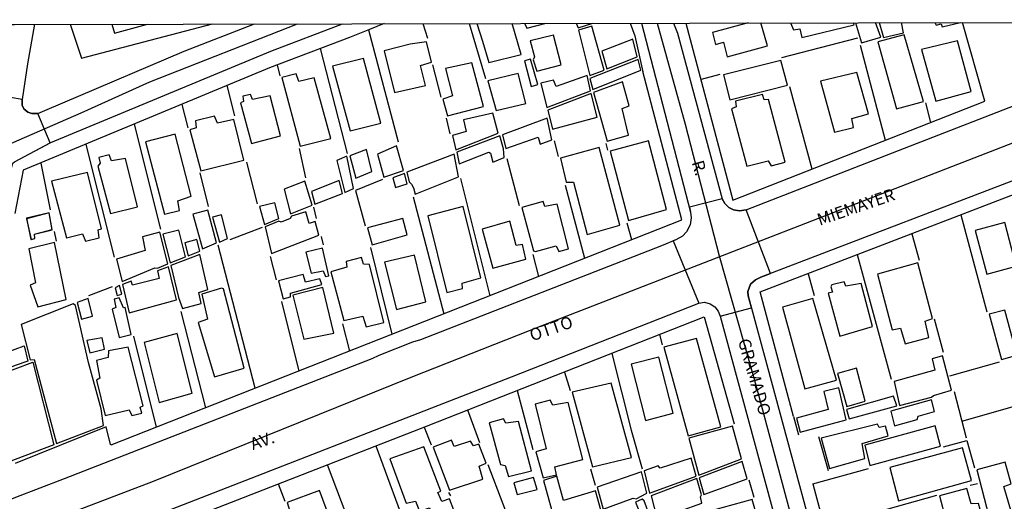
# Model space of a CAD drawing. Units: millimetres. Extents: x 175870 to 178336, y 1665781 to 1669149.
# Drawn here: x 177831 to 178033, y 1668632 to 1668731 of the extents above; entities that cross this region are included whole.
import ezdxf
from ezdxf.enums import TextEntityAlignment as Align

# ---------------------------------------------------------------- set-up
doc = ezdxf.new("R2010")
doc.units = ezdxf.units.MM
doc.header["$LTSCALE"] = 10
for name, color, linetype, plot in [('V-CRUZAMENTO', 1, 'Continuous', False), ('V-EIXO_DE_LOGRADOURO', 3, 'Continuous', False), ('X-LIMITE_5000', 7, 'Continuous', False)]:
    doc.layers.add(name, color=color, linetype=linetype, plot=plot)
for name, color, linetype in [('V-EDIFICACAO', 2, 'Continuous'), ('V-LOTE', 1, 'Continuous'), ('V-NOME_DOS_LOGRADOUROS', 7, 'Continuous'), ('V-QUADRA', 6, 'Continuous'), ('V-TESTADA', 141, 'Continuous')]:
    doc.layers.add(name, color=color, linetype=linetype)
doc.styles.get("Standard").update_dxf_attribs({"font": 'ARIAL.TTF'})

msp = doc.modelspace()

# ---------------------------------------------------------------- linework, layer by layer
at = {"layer": 'V-CRUZAMENTO'}
for points in [[(177834.3, 1668712.1), (177833.07, 1668712.06), (177832.21, 1668712.35), (177831.42, 1668713.04), (177831.08, 1668713.76), (177831.09, 1668714.97), (177823.7826, 1668716.2144), (177821.3046, 1668701.6628), (177828.72, 1668700.4), (177829.16, 1668701.84), (177829.52, 1668702.1), (177836.8247, 1668706.0167)], [(177980.06, 1668692.22), (177978.7, 1668692), (177977.42, 1668692.26), (177976.49, 1668692.73), (177975.66, 1668693.56), (177975.12, 1668694.49), (177968.3661, 1668692.7629), (177968.62, 1668691.77), (177968.72, 1668690.62), (177968.54, 1668689.16), (177967.79, 1668687.71), (177966.95, 1668686.81), (177965.6, 1668686.07), (177965.0225, 1668685.8332), (177970.28, 1668673.01), (177971.45, 1668673.23), (177972.62, 1668672.91), (177973.59, 1668672.27), (177974.3, 1668671.38), (177974.72, 1668670.34), (177981.1197, 1668672.0711), (177980.46, 1668674.51), (177980.42, 1668675.44), (177980.93, 1668676.91), (177981.98, 1668677.86), (177983.1, 1668678.41), (177985.0586, 1668679.1596)]]:
    msp.add_lwpolyline(points, close=True, dxfattribs=at)
at = {"layer": 'V-EDIFICACAO'}
for points in [[(177849.54, 1668730.46), (177850.0825, 1668728.5942), (177856.8494, 1668730.4691)], [(177924.61, 1668730.61), (177925.8, 1668726.96), (177927.07, 1668722.59), (177933.75, 1668724.23), (177931.93, 1668730.62)], [(177934.42, 1668730.63), (177934.95, 1668729.63), (177938.8622, 1668730.6379)], [(177945.0801, 1668730.6503), (177945.46, 1668729.72), (177948.4776, 1668730.6586)], [(177980.48, 1668730.72), (177973.15, 1668728.76), (177973.77, 1668726.27), (177975.39, 1668726.72), (177976.13, 1668723.76), (177984.41, 1668725.98), (177983.07, 1668730.73)], [(177989.16, 1668730.74), (177989.81, 1668729.26), (177991.09, 1668729.5), (177991.54, 1668727.68), (178002.27, 1668730.32), (178002.08, 1668730.76)], [(178002.55, 1668730.76), (178003.78, 1668726.64), (178007.8, 1668727.8), (178006.6625, 1668730.773)], [(178007.43, 1668730.77), (178008.32, 1668727.68), (178012.46, 1668728.66), (178012.03, 1668730.78)], [(178018.9, 1668730.8), (178019.1218, 1668730.2221), (178020.16, 1668730.53), (178020.41, 1668729.94), (178024.13, 1668730.8)]]:
    msp.add_lwpolyline(points, dxfattribs=at)
for points in [[(177948.28, 1668730.06), (177945.54, 1668729.2), (177947.88, 1668719.87), (177950.81, 1668720.98), (177948.28, 1668730.06)], [(177935.59, 1668727.06), (177936.47, 1668723.72), (177936.23, 1668723.11), (177936.95, 1668720.8), (177942, 1668722.08), (177940.39, 1668728.17), (177935.59, 1668727.06)], [(178012.57, 1668728.23), (178007.12, 1668726.85), (178011.01, 1668713.06), (178016.55, 1668714.55), (178012.57, 1668728.23)], [(177910.88, 1668726.35), (177905.57, 1668724.96), (177907.71, 1668716.42), (177914.06, 1668717.85), (177913.05, 1668721.93), (177915.3, 1668722.65), (177914.28, 1668726.85), (177910.88, 1668726.35)], [(177950.35, 1668724.87), (177951.39, 1668721.23), (177957.65, 1668723.71), (177956.7, 1668727.34), (177950.35, 1668724.87)], [(178016.14, 1668725.27), (178019.08, 1668714.59), (178026.38, 1668716.57), (178023.53, 1668727.03), (178016.14, 1668725.27)], [(177901.34, 1668723.39), (177894.9, 1668721.82), (177898.54, 1668708.47), (177904.88, 1668710.05), (177901.34, 1668723.39)], [(177918.16, 1668721.3), (177919.63, 1668715.72), (177917.65, 1668715), (177918.58, 1668711.62), (177925.97, 1668713.51), (177923.59, 1668722.53), (177918.16, 1668721.3)], [(177935.65, 1668723.26), (177934.44, 1668722.94), (177935.8, 1668717.66), (177937.2, 1668718.05), (177935.65, 1668723.26)], [(177947.86, 1668719.29), (177948.48, 1668716.99), (177958.35, 1668721.02), (177957.8, 1668723.17), (177947.86, 1668719.29)], [(177975.41, 1668720.03), (177976.68, 1668714.87), (177988.53, 1668717.92), (177987.17, 1668722.95), (177975.41, 1668720.03)], [(177891.16, 1668719.44), (177888.01, 1668718.68), (177887.46, 1668720.2), (177884.52, 1668719.46), (177888.26, 1668705.32), (177894.59, 1668706.91), (177891.16, 1668719.44)], [(177926.92, 1668718.77), (177928.59, 1668712.66), (177934.69, 1668714.16), (177933.12, 1668720.27), (177926.92, 1668718.77)], [(177940.98, 1668717.6), (177940.43, 1668718.96), (177937.8, 1668718.28), (177939.01, 1668713.28), (177948, 1668716.74), (177947.31, 1668719.89), (177940.98, 1668717.6)], [(177995.34, 1668718.74), (177998.24, 1668708.21), (178002.17, 1668709.19), (178001.83, 1668711.01), (178005.24, 1668711.97), (178002.86, 1668720.52), (177995.34, 1668718.74)], [(177948.65, 1668716.4), (177951.47, 1668706.34), (177955.87, 1668707.6), (177954.52, 1668713.07), (177955.95, 1668713.63), (177954.63, 1668718.61), (177948.65, 1668716.4)], [(177878.46, 1668714.98), (177878.08, 1668715.99), (177876.46, 1668715.65), (177876.6, 1668714.55), (177876.01, 1668714.26), (177878.24, 1668705.92), (177884.22, 1668707.5), (177882.12, 1668715.7), (177878.46, 1668714.98)], [(177939.25, 1668712.75), (177940.19, 1668708.85), (177949.39, 1668711.34), (177948.16, 1668716.16), (177939.25, 1668712.75)], [(177977.84, 1668714.63), (177977.98, 1668713.47), (177977.06, 1668713.04), (177980.18, 1668701.2), (177984.58, 1668702.35), (177985.23, 1668701.27), (177988.06, 1668702.07), (177984.66, 1668714.95), (177983.78, 1668714.85), (177983.41, 1668716.01), (177977.84, 1668714.63)], [(177870.64, 1668711.53), (177866.76, 1668710.59), (177866.89, 1668709.13), (177865.59, 1668708.7), (177867.81, 1668700.3), (177876.71, 1668702.44), (177874.64, 1668710.83), (177871.24, 1668710.09), (177870.64, 1668711.53)], [(177921.89, 1668710.74), (177922.44, 1668708.35), (177919.6, 1668707.51), (177920.32, 1668704.6), (177928.99, 1668707.99), (177927.93, 1668712.11), (177921.89, 1668710.74)], [(177929.92, 1668707.65), (177930.62, 1668704.83), (177937.23, 1668707.23), (177937.67, 1668705.75), (177940.03, 1668706.64), (177939.11, 1668711.09), (177929.92, 1668707.65)], [(177856.45, 1668706.24), (177860.38, 1668691.37), (177863.46, 1668692.11), (177863.09, 1668694.11), (177865.81, 1668695.05), (177862.52, 1668707.78), (177856.45, 1668706.24)], [(177920.52, 1668704.08), (177921.02, 1668701.73), (177927.1, 1668704.08), (177927.42, 1668703.89), (177927.94, 1668702.05), (177930.28, 1668702.98), (177930.14, 1668704.79), (177929.36, 1668707.5), (177920.52, 1668704.08)], [(177904.21, 1668703.72), (177905.51, 1668698.99), (177909.56, 1668700.33), (177908.12, 1668705.44), (177904.21, 1668703.72)], [(177952.05, 1668704.31), (177955.86, 1668690.06), (177963.66, 1668692.3), (177959.95, 1668706.44), (177952.05, 1668704.31)], [(177849.44, 1668702.3), (177848.95, 1668703.58), (177846.84, 1668703), (177847.09, 1668701.83), (177846.63, 1668701.22), (177849.26, 1668691.5), (177854.82, 1668692.88), (177852.31, 1668702.83), (177849.44, 1668702.3)], [(177898.49, 1668703.37), (177899.73, 1668698.75), (177903.05, 1668700.1), (177901.94, 1668704.66), (177898.49, 1668703.37)], [(177910.2, 1668700), (177910.71, 1668697.99), (177911.21, 1668697.51), (177911.6, 1668696.74), (177911.6, 1668696.74), (177911.92, 1668695.47), (177920.86, 1668699.01), (177919.98, 1668703.68), (177910.2, 1668700)], [(177949.78, 1668705.1), (177941.84, 1668702.88), (177943.03, 1668697.93), (177944.51, 1668697.9), (177947.31, 1668687.16), (177954.04, 1668689.06), (177949.78, 1668705.1)], [(177895.82, 1668702.4), (177897.45, 1668695.79), (177899.22, 1668696.65), (177897.88, 1668703.26), (177895.82, 1668702.4)], [(177837.1, 1668698.16), (177840.17, 1668686.48), (177843.5, 1668687.32), (177844.11, 1668685.79), (177846.89, 1668686.48), (177846.67, 1668688.1), (177847.38, 1668688.36), (177844.49, 1668699.89), (177837.1, 1668698.16)], [(177907.31, 1668698.84), (177907.86, 1668696.86), (177910.28, 1668697.56), (177909.73, 1668699.72), (177907.31, 1668698.84)], [(177884.98, 1668696.46), (177886.29, 1668691.42), (177890.76, 1668693.21), (177889.26, 1668698.12), (177884.98, 1668696.46)], [(177890.61, 1668696), (177891.3, 1668693.41), (177897.01, 1668695.63), (177896.28, 1668698.3), (177890.61, 1668696)], [(177879.91, 1668692.93), (177880.9, 1668689.25), (177883.87, 1668690.46), (177883.06, 1668693.66), (177879.91, 1668692.93)], [(177933.89, 1668692.75), (177936.31, 1668683.81), (177936.68, 1668683.63), (177940.97, 1668684.86), (177941.48, 1668683.68), (177943.52, 1668684.23), (177941.15, 1668693.39), (177938.63, 1668692.9), (177938.29, 1668693.94), (177933.89, 1668692.75)], [(177831.94, 1668690.41), (177832.89, 1668686.13), (177833.64, 1668686.37), (177833.63, 1668687.24), (177837.26, 1668688.16), (177836.61, 1668691.64), (177831.94, 1668690.41)], [(177831.95, 1668690.49), (177832.84, 1668686.14), (177833.64, 1668686.37), (177833.63, 1668687.24), (177837.25, 1668688.14), (177836.62, 1668691.62), (177831.95, 1668690.49)], [(177866.19, 1668691.36), (177868.14, 1668684.18), (177871.08, 1668685.46), (177869.24, 1668692.14), (177866.19, 1668691.36)], [(177870.23, 1668690.75), (177871.69, 1668685.59), (177873.33, 1668686.34), (177872.05, 1668691.24), (177870.23, 1668690.75)], [(177886.48, 1668690.94), (177886.22, 1668690.44), (177884.33, 1668689.72), (177883.89, 1668689.92), (177881.04, 1668688.74), (177882.37, 1668683.25), (177892.08, 1668687.05), (177891.39, 1668689.85), (177890.1, 1668689.42), (177889.44, 1668691.86), (177886.48, 1668690.94)], [(177914.54, 1668690.97), (177918.44, 1668675.21), (177921.66, 1668676.06), (177921.62, 1668677.16), (177925.42, 1668678.25), (177921.8, 1668692.92), (177914.54, 1668690.97)], [(177902.13, 1668688.53), (177903.06, 1668685.05), (177910.28, 1668687.09), (177909.37, 1668690.48), (177902.13, 1668688.53)], [(177925.72, 1668688.26), (177927.95, 1668680.24), (177934.73, 1668682.11), (177934, 1668685.07), (177932.71, 1668684.87), (177931.41, 1668689.92), (177925.72, 1668688.26)], [(178027.15, 1668687.99), (178029.59, 1668679), (178035.61, 1668680.67), (178033.27, 1668689.64), (178027.15, 1668687.99)], [(177855.81, 1668686.67), (177856.4, 1668683.86), (177850.45, 1668682.08), (177851.62, 1668677.47), (177858.38, 1668680.31), (177858.89, 1668680.23), (177861.01, 1668681.1), (177859.42, 1668687.63), (177855.81, 1668686.67)], [(177860.02, 1668687.22), (177861.55, 1668681.34), (177864.69, 1668682.59), (177863.33, 1668688.07), (177860.02, 1668687.22)], [(177832.46, 1668684.23), (177833.83, 1668677.24), (177832.68, 1668676.74), (177834.26, 1668672.28), (177840.11, 1668673.78), (177837.75, 1668685.54), (177832.46, 1668684.23)], [(177864.53, 1668685.46), (177865.23, 1668682.78), (177867.62, 1668683.74), (177867, 1668686.16), (177864.53, 1668685.46)], [(177889.41, 1668683.52), (177890.51, 1668679.23), (177893.03, 1668679.68), (177893.52, 1668678.49), (177894.15, 1668678.66), (177892.84, 1668684.34), (177889.41, 1668683.52)], [(177861.68, 1668680.75), (177863.21, 1668674.21), (177864.08, 1668671.9), (177867.9, 1668672.93), (177867.42, 1668675.24), (177869.28, 1668675.84), (177867.62, 1668683.07), (177861.68, 1668680.75)], [(177897.77, 1668681.62), (177897.89, 1668680.44), (177894.55, 1668679.48), (177897.28, 1668669.45), (177901.17, 1668670.37), (177901.88, 1668668.15), (177905.49, 1668669.05), (177902.54, 1668681.01), (177901.29, 1668681.04), (177900.87, 1668682.43), (177897.77, 1668681.62)], [(177905.61, 1668681.45), (177908.13, 1668671.72), (177914.15, 1668673.28), (177911.77, 1668682.93), (177905.61, 1668681.45)], [(178007.08, 1668678.98), (178010.13, 1668667.52), (178011.79, 1668667.89), (178012.75, 1668664.62), (178017.65, 1668665.99), (178016.86, 1668669.3), (178018.39, 1668669.89), (178015.39, 1668681.31), (178007.08, 1668678.98)], [(177853.76, 1668676.7), (177853.49, 1668677.58), (177851.73, 1668676.9), (177853.11, 1668671.06), (177862.81, 1668673.68), (177861.16, 1668680.53), (177858.93, 1668679.71), (177859.26, 1668678.13), (177853.76, 1668676.7)], [(177883.79, 1668677.61), (177884.78, 1668673.94), (177886.28, 1668674.33), (177886.28, 1668675.08), (177892.71, 1668676.87), (177892.35, 1668678.05), (177889.4, 1668677.38), (177888.88, 1668678.95), (177883.79, 1668677.61)], [(178000.57, 1668676.52), (178000.21, 1668677.42), (177997.7, 1668676.78), (177997.51, 1668676.42), (177997.8, 1668675.31), (177996.92, 1668675.06), (177999.32, 1668666.2), (178006.06, 1668668.19), (178003.71, 1668677.06), (178000.57, 1668676.52)], [(177850.2, 1668676.21), (177850.63, 1668674.58), (177851.6, 1668674.88), (177851.11, 1668676.65), (177850.2, 1668676.21)], [(177872.07, 1668676.09), (177868.02, 1668674.9), (177869.2, 1668669.71), (177867.29, 1668669.02), (177870.65, 1668657.86), (177876.73, 1668659.63), (177872.47, 1668675.96), (177872.07, 1668676.09)], [(177886.77, 1668674.67), (177889.03, 1668665.62), (177895.21, 1668666.85), (177892.93, 1668676.24), (177886.77, 1668674.67)], [(177842.37, 1668673.14), (177843.27, 1668669.72), (177845.55, 1668670.36), (177844.65, 1668673.97), (177842.37, 1668673.14)], [(177851.9, 1668672.09), (177851.05, 1668674.14), (177850, 1668673.84), (177850.36, 1668672.15), (177849.56, 1668671.79), (177851.02, 1668665.99), (177853.47, 1668666.59), (177852.27, 1668672.13), (177851.9, 1668672.09)], [(177993.74, 1668673.98), (177987.52, 1668672.18), (177992.16, 1668655.4), (177998.65, 1668657.19), (177993.74, 1668673.98)], [(178030.04, 1668670.73), (178032.63, 1668661.43), (178043.12, 1668664.37), (178040.19, 1668674.31), (178037.27, 1668673.44), (178039.05, 1668666.64), (178038.82, 1668666.33), (178034.91, 1668665.47), (178033.27, 1668671.58), (178030.04, 1668670.73)], [(177830.85, 1668668.62), (177832.68, 1668661.36), (177833.56, 1668661.45), (177838.1, 1668644.13), (177847.81, 1668647.85), (177847.3, 1668651.28), (177844.71, 1668660.81), (177842.02, 1668672.55), (177841.58, 1668672.92), (177830.85, 1668668.62)], [(177844.4, 1668665.32), (177844.98, 1668662.77), (177848.01, 1668663.53), (177847.51, 1668665.88), (177844.4, 1668665.32)], [(177856.19, 1668664.92), (177859.28, 1668652.59), (177866.05, 1668654.5), (177862.99, 1668666.79), (177856.19, 1668664.92)], [(177969.86, 1668665.75), (177963.12, 1668663.96), (177968.09, 1668645.74), (177974.83, 1668647.58), (177969.86, 1668665.75)], [(177829.6, 1668660.19), (177827.64, 1668659.34), (177826.54, 1668662.39), (177829.59, 1668663.54), (177831.45, 1668664.25), (177832.22, 1668661.09)], [(177848.8, 1668663.21), (177848.73, 1668661.86), (177846.37, 1668661.22), (177847.08, 1668657.61), (177846.33, 1668657.15), (177848.12, 1668649.91), (177853.08, 1668651.1), (177853.66, 1668649.91), (177855.67, 1668650.39), (177855.34, 1668651.6), (177855.93, 1668651.92), (177852.87, 1668664), (177848.8, 1668663.21)], [(177829.64, 1668640.86), (177821.25, 1668637.56), (177824.66, 1668657.64), (177829.6, 1668659.52), (177833.23, 1668660.87), (177837.57, 1668643.88)], [(177956.39, 1668660.44), (177959.31, 1668648.85), (177965.01, 1668650.4), (177962.11, 1668661.94), (177956.39, 1668660.44)], [(178010.48, 1668656.9), (178011.63, 1668651.95), (178018.19, 1668653.65), (178018.62, 1668654.03), (178022.34, 1668655.12), (178020.44, 1668662.19), (178018.35, 1668661.59), (178018.86, 1668659.23), (178010.48, 1668656.9)], [(177998.82, 1668658.55), (178000.78, 1668651.74), (178004.57, 1668652.86), (178002.77, 1668659.67), (177998.82, 1668658.55)], [(177944.22, 1668654.72), (177948.46, 1668639.36), (177956.46, 1668641.25), (177952.29, 1668656.56), (177944.22, 1668654.72)], [(177996.07, 1668654.87), (177996.95, 1668651.14), (177990.39, 1668649.38), (177991.16, 1668646.47), (178000.64, 1668649.04), (177999.12, 1668655.59), (177996.07, 1668654.87)], [(177939.74, 1668653.09), (177936.66, 1668652.22), (177938.92, 1668643.05), (177936.74, 1668642.4), (177938.25, 1668637.07), (177941, 1668637.7), (177940.71, 1668639.3), (177946.43, 1668640.82), (177943.41, 1668652.61), (177940.28, 1668652.04), (177939.74, 1668653.09)], [(178000.67, 1668651.15), (178001.27, 1668649.19), (178011.08, 1668651.92), (178010.4, 1668653.86), (178000.67, 1668651.15)], [(178009.83, 1668650.82), (178010.58, 1668647.8), (178015.22, 1668649.06), (178015.47, 1668649.77), (178018.8, 1668650.73), (178018.16, 1668653.13), (178009.83, 1668650.82)], [(177933.17, 1668648.66), (177930.63, 1668648.29), (177930.15, 1668649.19), (177927.17, 1668648.4), (177929.47, 1668639.84), (177930.48, 1668639.64), (177931.15, 1668637.32), (177935.88, 1668638.5), (177933.17, 1668648.66)], [(177968.23, 1668645.23), (177970.31, 1668637.6), (177979.09, 1668640.97), (177977.25, 1668647.73), (177968.23, 1668645.23)], [(177995.48, 1668645.22), (177997.21, 1668639.02), (178004.46, 1668641.06), (178003.93, 1668644.16), (178009.28, 1668645.7), (178008.76, 1668647.72), (178007.41, 1668647.44), (178007.09, 1668648.11), (177995.48, 1668645.22)], [(178004.49, 1668643.82), (178005.51, 1668639.61), (178020.02, 1668643.57), (178018.97, 1668647.76), (178004.49, 1668643.82)], [(177915.65, 1668643.41), (177918.98, 1668634.55), (177925.88, 1668636.81), (177925.09, 1668639.47), (177926.52, 1668640.11), (177925.03, 1668643.98), (177923.91, 1668643.66), (177923.34, 1668644.64), (177919.96, 1668643.53), (177919.4, 1668644.79), (177915.65, 1668643.41)], [(177913.75, 1668643.48), (177906.72, 1668640.96), (177910.12, 1668631.84), (177912.02, 1668632.24), (177912.86, 1668630.22), (177914.9, 1668630.89), (177915.84, 1668628.86), (177919.89, 1668630.38), (177918.97, 1668632.72), (177917.42, 1668632.22), (177916.62, 1668634.05), (177917.22, 1668634.32), (177913.75, 1668643.48)], [(178009.63, 1668639.2), (178011.43, 1668632.3), (178026.42, 1668636.51), (178024.58, 1668643.22), (178009.63, 1668639.2)], [(177962.33, 1668639.07), (177961.93, 1668639.57), (177959.06, 1668638.53), (177960.17, 1668633.92), (177969.73, 1668637.41), (177968.75, 1668641.1), (177962.33, 1668639.07)], [(177970.38, 1668637.1), (177971.37, 1668633.66), (177980.23, 1668636.87), (177979.24, 1668640.42), (177970.38, 1668637.1)], [(178027.49, 1668638.69), (178030.02, 1668629.16), (178034.5, 1668630.4), (178033.11, 1668635.26), (178034.59, 1668635.85), (178033.35, 1668640.31), (178027.49, 1668638.69)], [(177932.26, 1668636.06), (177932.95, 1668633.63), (177937.03, 1668634.65), (177936.32, 1668637.14), (177932.26, 1668636.06)], [(177942.44, 1668632.4), (177941.1, 1668637.4), (177938.36, 1668636.52), (177940.87, 1668627.33), (177950.21, 1668630.23), (177949.04, 1668634.38), (177942.44, 1668632.4)], [(177949.41, 1668635.14), (177950.61, 1668630.65), (177956.82, 1668632.85), (177957.42, 1668632.77), (177959.61, 1668633.9), (177958.5, 1668638.29), (177949.41, 1668635.14)], [(177960.51, 1668633.39), (177961.77, 1668628.56), (177970.96, 1668631.88), (177970.63, 1668633.17), (177970.88, 1668633.55), (177969.9, 1668636.93), (177960.51, 1668633.39)], [(178026.34, 1668631.72), (178025.47, 1668634.85), (178019.87, 1668633.34), (178021.11, 1668628.41), (178020.14, 1668627.81), (178020.55, 1668626.24), (178022.41, 1668626.66), (178023.13, 1668624.18), (178027.94, 1668625.5), (178027.53, 1668627.48), (178028.89, 1668628.06), (178027.85, 1668631.76), (178026.34, 1668631.72)], [(177885.62, 1668632.02), (177886.73, 1668628.19), (177889.44, 1668621.33), (177892.71, 1668622.53), (177892.06, 1668624.52), (177895.48, 1668625.78), (177892.27, 1668634.45), (177885.62, 1668632.02)], [(177958.68, 1668632.71), (177957.31, 1668632.03), (177958.82, 1668628.26), (177960.29, 1668628.96), (177959.06, 1668632.36), (177958.68, 1668632.71)], [(177973.31, 1668630.44), (177976.24, 1668619.53), (177975.31, 1668618.89), (177976.81, 1668613.51), (177986.02, 1668615.95), (177981.32, 1668632.63), (177973.31, 1668630.44)]]:
    msp.add_lwpolyline(points, close=True, dxfattribs=at)
at = {"layer": 'V-EIXO_DE_LOGRADOURO'}
for points in [[(177826.14, 1668704.8), (177843.2, 1668712.18), (177857.37, 1668718.61), (177887.7085, 1668730.5264)], [(177829.67, 1668625.56), (177858.06, 1668636.4), (177911.12, 1668657.76), (177938.1, 1668668.44), (178046.62, 1668710.56), (178073.75, 1668721.24), (178107.3048, 1668730.9678)], [(177961.74, 1668730.68), (177967.47, 1668709.89), (177974.52, 1668682.79), (177982.17, 1668655.69), (177989.52, 1668628.3), (177997.17, 1668600.77), (178001.82, 1668582.68), (178039.6, 1668533.42), (178061.94, 1668507.92), (178089.82, 1668486.49), (178116.95, 1668464.91), (178123.55, 1668460.48), (178133.14, 1668469.2), (178147.08, 1668479.88), (178160.72, 1668488.09), (178170.76, 1668491.07), (178183.36, 1668493.39), (178206.15, 1668498.4), (178227.44, 1668503.7), (178293.11, 1668517.86), (178311.8431, 1668521.3208)]]:
    msp.add_lwpolyline(points, dxfattribs=at)
at = {"layer": 'V-LOTE'}
for points in [[(177905.55, 1668730.57), (177902.52, 1668729.38), (177898.42, 1668727.7), (177881.99, 1668721.44), (177831.24, 1668700.39)], [(177840.94, 1668730.44), (177843.29, 1668723.47), (177870.26, 1668730.5)], [(177913.51, 1668730.59), (177914.49, 1668727.6)], [(177923.02, 1668730.61), (177926.41, 1668719.24)], [(177956.19, 1668730.67), (177957.12, 1668728.09)], [(177967.65, 1668730.69), (177977.3, 1668694.22), (178029.15, 1668714.6), (178024.6003, 1668730.799)], [(177902.31, 1668729.29), (177908.42, 1668706.21)], [(177987.38, 1668723.58), (178003.01, 1668727.64)], [(178008.74, 1668706.51), (178003.57, 1668726.04)], [(177892.42, 1668725.43), (177897.94, 1668703.81)], [(177883.53, 1668722.07), (177884.09, 1668719.79)], [(177917.28, 1668715.46), (177915.55, 1668722.1)], [(177849.4, 1668643.83), (177966.83, 1668690.15), (177958.8, 1668720.68)], [(177970.83, 1668719.11), (177974.7, 1668720.16)], [(177873.21, 1668717.8), (177874.79, 1668711.6)], [(177993.61, 1668700.59), (177989.02, 1668717.54)], [(177863.91, 1668713.95), (177865.14, 1668709.09)], [(178018.06, 1668710.21), (178017, 1668714.26)], [(177854.11, 1668709.85), (177859.52, 1668688.29)], [(177918.31, 1668711.12), (177919.08, 1668707.86)], [(177844.18, 1668705.7), (177850.01, 1668682.51)], [(177940.51, 1668706.42), (177941.37, 1668703.24)], [(177951.15, 1668705.9), (177951.55, 1668704.52)], [(177888.04, 1668704.86), (177889.4, 1668698.83)], [(177834.93, 1668701.83), (177836.82, 1668692.24)], [(177877.2, 1668702.05), (177879.41, 1668693.46)], [(177933.4, 1668693.07), (177930.85, 1668702.71)], [(177831.24, 1668700.39), (177829.54, 1668691.51)], [(177867.6, 1668699.84), (177869.36, 1668692.9)], [(177905.25, 1668698.51), (177899.69, 1668696.19), (177901.67, 1668688.93)], [(177927.37, 1668674.51), (177921.36, 1668698.67)], [(177989.82, 1668649.72), (177982.9, 1668675.33), (178044.89, 1668699.14)], [(177946.85, 1668682.25), (177942.89, 1668697.27)], [(177917.9, 1668670.78), (177911.6, 1668694.86)], [(177891.04, 1668692.82), (177891.56, 1668690.44)], [(178024.22, 1668691.2), (178029.59, 1668671.25)], [(177956.53, 1668686.08), (177955.59, 1668689.51)], [(177837.65, 1668687.77), (177838.03, 1668685.82)], [(177873.89, 1668686.11), (177880.54, 1668688.66)], [(178014.12, 1668687.3), (178015.65, 1668681.89)], [(177892.6, 1668686.72), (177893, 1668685)], [(177879.03, 1668655.5), (177871.43, 1668684.99)], [(177907.2, 1668666.61), (177902.79, 1668684.5)], [(177883.4, 1668677.8), (177882.17, 1668682.6)], [(177937.36, 1668678.49), (177936.19, 1668683.05)], [(178002.91, 1668683.01), (178009.92, 1668657.37)], [(177992.8, 1668679.06), (177994.06, 1668674.62)], [(177844.75, 1668674.63), (177849.64, 1668676.43)], [(177888.07, 1668659.06), (177884.52, 1668673.38)], [(177868.86, 1668651.49), (177863.81, 1668671.32)], [(177835.25, 1668616.92), (177914.25, 1668647.69), (177971.42, 1668670.2), (177977.56, 1668648.2)], [(178018.76, 1668669.82), (178020.6, 1668662.93)], [(177898.48, 1668663.17), (177897.07, 1668668.75)], [(177858.7, 1668647.47), (177854.06, 1668666.26)], [(177962.25, 1668666.57), (177962.78, 1668664.44)], [(177952.41, 1668662.69), (177956.41, 1668646.9), (177958.63, 1668638.91)], [(178021.95, 1668658.06), (178032.18, 1668660.94)], [(177942.66, 1668658.84), (177943.81, 1668655.08)], [(177932.95, 1668655.07), (177936.14, 1668642.88)], [(178022.85, 1668654.85), (178025.35, 1668645.31)], [(178024.45, 1668648.76), (178041.97, 1668653.71)], [(177922.69, 1668651.05), (177925.19, 1668644.32)], [(177849.4, 1668643.83), (177849.22, 1668643.91), (177848.34, 1668647.55)], [(177913.81, 1668647.52), (177915.21, 1668643.87)], [(178020.69, 1668643.44), (178025.45, 1668644.74), (178027.07, 1668639.1)], [(177903.81, 1668643.69), (177910.77, 1668624.85)], [(177893.85, 1668639.81), (177901.71, 1668618.98)], [(177926.11, 1668620.98), (177933.14, 1668623.54), (177926.95, 1668639.77)], [(177948, 1668638.9), (177948.96, 1668635.53)], [(177993.78, 1668635.86), (178005.24, 1668639.02)], [(177981.69, 1668633), (177980.69, 1668636.56)], [(177883.77, 1668635.85), (177885.1, 1668632.27)], [(177993.78, 1668635.86), (178007.01, 1668586.28)], [(178026.16, 1668635.55), (178027.67, 1668635.91)], [(177918.83, 1668634.03), (177919.18, 1668633.33)], [(177996.09, 1668626.95), (178019.29, 1668633.47)]]:
    msp.add_lwpolyline(points, dxfattribs=at)
at = {"layer": 'V-QUADRA'}
for p, q in [((177931.73, 1668657.83), (177970.28, 1668673.01)), ((177970.28, 1668673.01), (177971.45, 1668673.23)), ((177971.45, 1668673.23), (177972.62, 1668672.91)), ((177972.62, 1668672.91), (177973.59, 1668672.27)), ((177973.59, 1668672.27), (177974.3, 1668671.38)), ((177974.3, 1668671.38), (177974.72, 1668670.34)), ((177974.72, 1668670.34), (177989.86, 1668614.34)), ((177829.68, 1668618.15), (177931.73, 1668657.83))]:
    msp.add_line(p, q, dxfattribs=at)
for points in [[(177958.54, 1668730.68), (177968.62, 1668691.77), (177968.72, 1668690.62), (177968.54, 1668689.16), (177967.79, 1668687.71), (177966.95, 1668686.81), (177965.6, 1668686.07), (177962.6, 1668684.84), (177913.02, 1668665.45), (177911.42, 1668664.98), (177904.47, 1668662.28), (177903, 1668661.59), (177839.74, 1668636.83), (177829.66, 1668633.04), (177818.25, 1668628.34), (177817.11, 1668628.75), (177816.67, 1668629.41), (177816.5, 1668630.24), (177828.72, 1668700.4), (177829.16, 1668701.84), (177829.52, 1668702.1), (177836.98, 1668706.1), (177882.23, 1668724.88), (177896.95, 1668730.55)], [(177833.6048, 1668730.4623), (177832.17, 1668722.28), (177831.09, 1668714.97), (177831.08, 1668713.76), (177831.42, 1668713.04), (177832.21, 1668712.35), (177833.07, 1668712.06), (177834.3, 1668712.1), (177835.75, 1668712.67), (177864.37, 1668724.88), (177878.86, 1668730.51)], [(177965.13, 1668730.69), (177965.94, 1668728.59), (177975.12, 1668694.49), (177975.66, 1668693.56), (177976.49, 1668692.73), (177977.42, 1668692.26), (177978.7, 1668692), (177980.06, 1668692.22), (178011.41, 1668704.43), (178038.75, 1668715.12), (178039.92, 1668715.78), (178040.83, 1668716.61), (178041.47, 1668717.42), (178042.11, 1668718.86), (178042.36, 1668720.69), (178042.11, 1668722.26), (178039.64, 1668730.84)], [(178042.96, 1668701.32), (177983.1, 1668678.41), (177981.98, 1668677.86), (177980.93, 1668676.91), (177980.42, 1668675.44), (177980.46, 1668674.51), (177998.9, 1668606.34), (178004.25, 1668585.92), (178004.74, 1668584.62), (178034.83, 1668545.91)]]:
    msp.add_lwpolyline(points, dxfattribs=at)
at = {"layer": 'V-TESTADA'}
for points in [[(177905.55, 1668730.57), (177902.52, 1668729.38), (177898.42, 1668727.7), (177881.99, 1668721.44), (177831.24, 1668700.39)], [(177840.94, 1668730.44), (177843.29, 1668723.47), (177870.26, 1668730.5)], [(177956.19, 1668730.67), (177957.12, 1668728.09)], [(177967.65, 1668730.69), (177977.3, 1668694.22), (178029.15, 1668714.6), (178024.6003, 1668730.799)], [(177957.12, 1668728.09), (177958.81, 1668720.65)], [(177849.4, 1668643.83), (177966.83, 1668690.15), (177958.8, 1668720.68)], [(177989.82, 1668649.72), (177982.9, 1668675.33), (178044.89, 1668699.14)], [(177835.25, 1668616.92), (177914.25, 1668647.69), (177971.42, 1668670.2), (177977.56, 1668648.2)], [(177989.82, 1668649.72), (177990.85, 1668645.94)], [(177848.34, 1668647.55), (177829.64, 1668640.05)], [(177994.92, 1668645.56), (177996.9, 1668638.55)], [(177981.69, 1668633), (177980.69, 1668636.56)], [(177993.78, 1668635.86), (178007.01, 1668586.28)]]:
    msp.add_lwpolyline(points, dxfattribs=at)
at = {"layer": 'X-LIMITE_5000'}
msp.add_lwpolyline([(175901.58, 1668726.37), (176383.55, 1668727.41), (176865.52, 1668728.43), (177347.49, 1668729.44), (177829.46, 1668730.42), (178311.43, 1668731.38), (178312.52, 1668177.09), (178313.61, 1667622.8), (178314.7, 1667068.52), (178315.8, 1666514.23), (178316.89, 1665959.95), (177835.04, 1665958.99), (177353.19, 1665958), (176871.34, 1665957), (176389.49, 1665955.98), (175907.64, 1665954.93), (175906.43, 1666509.22), (175905.22, 1667063.51), (175904, 1667617.79), (175902.79, 1668172.08), (175901.58, 1668726.37)], dxfattribs=at)

# ---------------------------------------------------------------- texts
at = {"layer": 'V-NOME_DOS_LOGRADOUROS'}
for s, height, rotation, p in [('R.', 2.49996, 286, (177968.08, 1668701.79)), ('MIEMAYER', 2.50002, 19, (177995.44, 1668688.2)), ('OTTO', 2.50002, 19, (177936.26, 1668664.4)), ('GRAMADO', 2.49996, 286, (177977.58, 1668665.12)), ('AV.', 2.50002, 19, (177878.78, 1668642))]:
    msp.add_text(s, height=height, rotation=rotation, dxfattribs=at).set_placement(p, align=Align.BOTTOM_LEFT)

doc.saveas('drawing.dxf')
